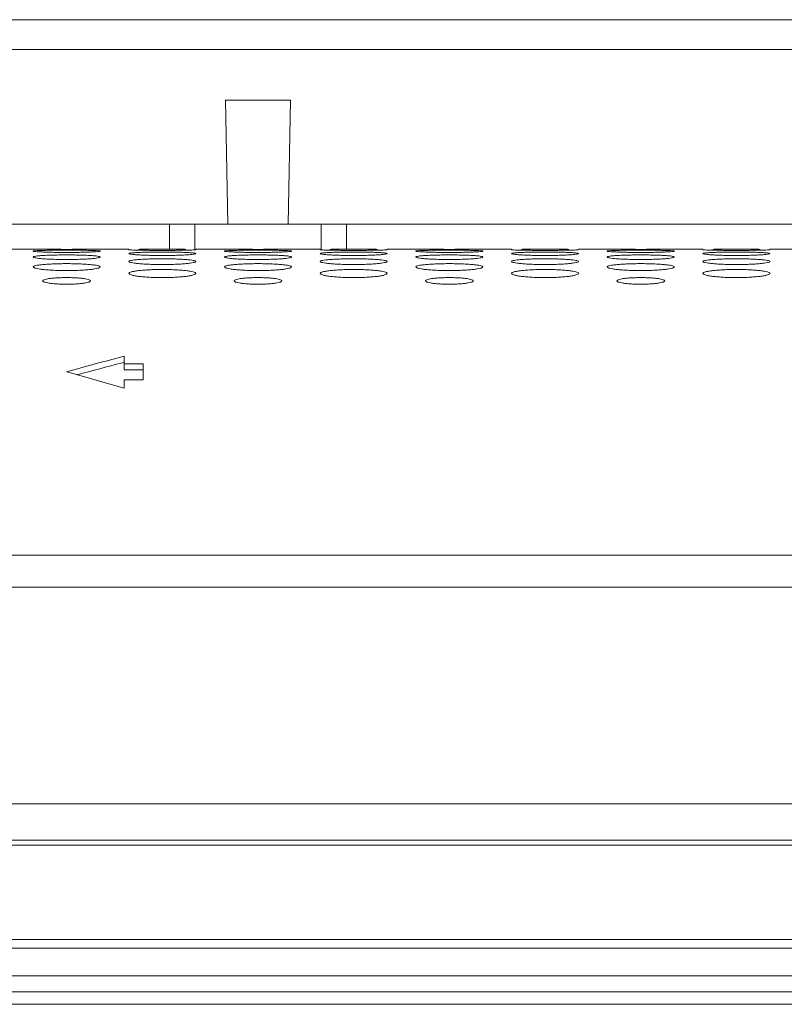
# Model space of a CAD drawing. Units: inches. Extents: x -39 to 139, y 75 to 200.
# Drawn here: x 10 to 11, y 175 to 177 of the extents above; entities that cross this region are included whole.
import ezdxf

# ---------------------------------------------------------------- set-up
doc = ezdxf.new("R2010")
doc.units = ezdxf.units.IN
doc.header["$MEASUREMENT"] = 0
doc.layers.get('0').update_dxf_attribs({"lineweight": 0})
doc.layers.add('3_ALL_AXES', color=7, linetype='Continuous', lineweight=0)
doc.layers.add('7_ALL_FEATURES', color=7, linetype='Continuous', lineweight=0)

msp = doc.modelspace()

# ---------------------------------------------------------------- linework, layer by layer
at = {"color": 7, "linetype": 'Continuous', "lineweight": 0, "ltscale": 0.07874004340562281}
for p, q in [((10.25888331611289, 176.6459932312336), (10.25420303193282, 176.9018487665076)), ((10.38806110572239, 176.9018487665076), (10.25420303193282, 176.9018487665076)), ((10.38338082154231, 176.6459932312336), (10.38806110572239, 176.9018487665076)), ((-10.51053155730898, 175.4530319678441), (39.02680003552646, 175.4530319678441)), ((38.81131366412983, 175.3780955432272), (-10.2950451891013, 175.3780955432272)), ((38.81074216991053, 175.3677615777104), (-10.29447369475603, 175.3677615777104)), ((-10.27746225489743, 175.1733186090082), (38.79373073312278, 175.1733186090082)), ((38.79373073310704, 175.1554660389666), (-10.27746225488955, 175.1554660389666)), ((39.04370606489999, 175.0987017725188), (-10.5274375866825, 175.0987017725188)), ((38.09050455863086, 175.0657950285468), (-9.574236080413367, 175.0657950285468)), ((-9.576476899773278, 175.040088713277), (38.09274537799075, 175.040088713277))]:
    msp.add_line(p, q, dxfattribs=at)
at = {"layer": '3_ALL_AXES', "color": 7, "linetype": 'Continuous', "lineweight": 0, "ltscale": 0.07874004340562281}
for p, q in [((-5.284850324569451, 177.0672028576594), (33.80111880278692, 177.0672028576594)), ((18.95664935550969, 177.0056599796858), (9.55961912264481, 177.0056599803866)), ((9.799479281265354, 176.5947625972256), (9.85853431381957, 176.5947625972256)), ((9.99632938977941, 176.5947625972256), (10.05538442233363, 176.5947625972256)), ((10.19317949829347, 176.5947625972256), (10.25223453084768, 176.5947625972256)), ((10.39002960680752, 176.5947625972256), (10.44908463936174, 176.5947625972256)), ((10.58687971532158, 176.5947625972256), (10.6459347478758, 176.5947625972256)), ((10.78372982383564, 176.5947625972256), (10.84278485638986, 176.5947625972256)), ((10.98057993234969, 176.5947625972256), (11.03963496490391, 176.5947625972256)), ((11.17743004086375, 176.5947625972256), (11.23648507341797, 176.5947625972256)), ((11.37428014937781, 176.5947625972256), (11.43333518193203, 176.5947625972256)), ((10.04469876884597, 176.3617147268776), (10.04166908789664, 176.3609258369496)), ((10.04554191690792, 176.3741370169437), (10.04554191690792, 176.3462984931882)), ((9.92743185179949, 176.3423604932556), (9.930652444401375, 176.3414624026748)), ((10.04554191690792, 176.3585302189872), (10.08491193861074, 176.3585302189872)), ((10.04554191690792, 176.3462984931882), (10.08491193861074, 176.3462984931882)), ((10.08491193861074, 176.3585302189872), (10.08491193861074, 176.3256237091487)), ((10.04554191690792, 176.3256237091487), (10.04554191690792, 176.3083155485625)), ((10.04554191690792, 176.3256237091487), (10.08491193861074, 176.3256237091487)), ((36.06125225807845, 175.9648387249306), (-7.544983779860965, 175.9648387249306)), ((36.06125227961385, 175.8987993406525), (-7.544983801396368, 175.8987993406525))]:
    msp.add_line(p, q, dxfattribs=at)
for centre, radius, start, end in [((9.927440597834062, 183.4757101987158), 6.881292608974572, 269.4262552891999, 269.6156756247), ((9.927431851508157, 183.4743229625444), 6.879905345354405, 269.6156709693, 270.3841052279), ((9.92742312167828, 183.4757083598051), 6.881290770000825, 270.384100583, 270.5737447316999), ((10.32114081486218, 183.4757101987158), 6.881292608982445, 269.4262552891999, 269.6156756247), ((10.32113206853627, 183.4743229625444), 6.879905345354405, 269.6156709693, 270.3841052279), ((10.32112333870638, 183.4757083598051), 6.881290770000825, 270.384100583, 270.5737447317001), ((10.71484103189029, 183.4757101987158), 6.881292608982445, 269.4262552891999, 269.6156756247), ((10.71483228556439, 183.4743229625444), 6.879905345354405, 269.6156709693, 270.3841052278999), ((10.7148235557345, 183.4757083597893), 6.881290769985108, 270.384100583, 270.5737447317), ((11.1085412489184, 183.4757101987158), 6.881292608982445, 269.4262552891999, 269.6156756247), ((11.1085325025925, 183.4743229625444), 6.879905345354405, 269.6156709693, 270.3841052278999), ((11.10852377276262, 183.4757083598129), 6.881290770008698, 270.384100583, 270.5737447317), ((11.77388586963773, 169.7146708558893), 6.880091741336378, 104.5490918009001, 105.5676739749998), ((11.77388485489116, 169.7146746791593), 6.868276779217072, 104.6080486056998, 105.4049548567001), ((8.080977861764369, 169.7146709507238), 6.880091642509722, 73.40867317779961, 74.4044824168999)]:
    msp.add_arc(centre, radius, start, end, dxfattribs=at)
for points in [[(9.85853431381957, 176.5907062266062), (9.85853431381957, 176.5907141006106), (9.859933438265028, 176.5911669124822), (9.863817224709257, 176.5915642249775), (9.870094347426296, 176.5919123531423), (9.87865858587712, 176.5922056254104), (9.889213585900514, 176.5924364195721), (9.901129035023828, 176.5925987397149), (9.913901455456783, 176.5926948995678), (9.92740175381947, 176.592727668473), (9.940975065218122, 176.5926948365835), (9.95380062758196, 176.5925980551962), (9.96563700726077, 176.5924366468552), (9.976159721267948, 176.5922068649283), (9.984786136423967, 176.591911627545), (9.991031500234257, 176.5915653225034), (9.99494862475617, 176.5911640006439), (9.99632938977941, 176.5907141006106), (9.99632938977941, 176.5907062266062)], [(9.99632938977941, 176.5907062266062), (9.99632938977941, 176.5906983526019), (9.994929987420972, 176.590217704936), (9.991045461875451, 176.5897462041546), (9.984767457687253, 176.5892875070632), (9.976202281733842, 176.5888619090026), (9.965646743742724, 176.5884974393417), (9.953731611374863, 176.58822321555), (9.940960527105325, 176.5880530135761), (9.927462366550557, 176.5879936027094), (9.913891261802252, 176.588053119072), (9.901067212129142, 176.5882243862963), (9.889231269055998, 176.5884970320982), (9.878707903411966, 176.5888599802023), (9.87008018343107, 176.5892884697547), (9.86383346755974, 176.5897448066448), (9.859915397999822, 176.5902209700022), (9.85853431381957, 176.5906983526019), (9.85853431381957, 176.5907062266062)], [(9.85853431381957, 176.5785227314461), (9.85853431381957, 176.5785306054505), (9.859934958577785, 176.5794601032219), (9.863821907789088, 176.58029337981), (9.870102263698291, 176.5810460679006), (9.878669836742704, 176.581699641127), (9.88922639392133, 176.5822285987308), (9.901140143007732, 176.58260944499), (9.913907885793924, 176.5828388840828), (9.92740152736311, 176.5829177672205), (9.94096821277923, 176.5828387377366), (9.953789137661602, 176.5826078312679), (9.965623815933421, 176.5822291420922), (9.976148176402782, 176.5817024630048), (9.984778317766006, 176.5810444657534), (9.991027457082636, 176.5802956162871), (9.994947464875962, 176.5794539741363), (9.99632938977941, 176.5785306054505), (9.99632938977941, 176.5785227314461)], [(10.07555365897958, 176.5927399351797), (10.07554578902172, 176.5927401875837), (10.06692736007535, 176.5929873206086), (10.0606820939657, 176.5932428048527), (10.05676509797117, 176.5934994035597), (10.05538442233363, 176.5937408548083), (10.05538442233363, 176.5937487288126)], [(10.05538442233363, 176.5856323957286), (10.05538442233363, 176.585640269733), (10.05678416742386, 176.5863310162834), (10.0606692386615, 176.586945988361), (10.06694767007743, 176.5874961454459), (10.07551325850267, 176.5879693673666), (10.08606888625744, 176.5883491106353), (10.09798364242113, 176.5886206238168), (10.11075417072297, 176.5887833927935), (10.12425178456199, 176.5888392102166), (10.13782242681489, 176.5887832868409), (10.15064612032317, 176.5886194723775), (10.16248181109747, 176.5883494913749), (10.17300518575724, 176.5879713919306), (10.18163309964336, 176.5874949818176), (10.18787997935698, 176.5869476731066), (10.1917982643339, 176.586326519353), (10.19317949829347, 176.585640269733), (10.19317949829347, 176.5856323957286)], [(10.19317949829347, 176.5856323957286), (10.19317949829347, 176.5856245217243), (10.19177933453455, 176.5849058053482), (10.18789315217254, 176.5842164072525), (10.18161339784514, 176.5835553972574), (10.17304640479201, 176.5829495433634), (10.16248997362108, 176.5824358616037), (10.1505756956378, 176.5820522659626), (10.13780717215196, 176.5818153584475), (10.12431276315868, 176.5817328667403), (10.11074542804272, 176.5818154977466), (10.09792400210596, 176.5820538822752), (10.08608896700788, 176.5824352617699), (10.07556461692433, 176.582946776895), (10.06693474734024, 176.5835567505074), (10.06068583953508, 176.5842144008617), (10.0567661358673, 176.5849106502152), (10.05538442233363, 176.5856245217243), (10.05538442233363, 176.5856323957286)], [(10.07550624304827, 176.59441206208), (10.07551411577535, 176.5944122038992), (10.08606091962331, 176.5944940661344), (10.09797675162008, 176.5945472745297), (10.1107501729256, 176.5945768593924), (10.12425186802644, 176.5945865890791), (10.13782656017899, 176.5945768405263), (10.15065309218709, 176.5945470587033), (10.16248984036143, 176.5944941436382), (10.17300434935832, 176.5944126628262), (10.1730122220935, 176.5944125214572)], [(10.17305626025805, 176.5927410521859), (10.17304839031807, 176.5927407992253), (10.16250131399047, 176.592525530065), (10.150585639773, 176.592360524997), (10.13781288642715, 176.5922569556352), (10.12431226060035, 176.5922206033021), (10.11073867234384, 176.5922570225092), (10.09791289697243, 176.5923612398542), (10.08607636693952, 176.5925252961126), (10.07556152893742, 176.5927396827757), (10.07555365897958, 176.5927399351797)], [(10.19317949829347, 176.5937487288126), (10.19317949829347, 176.5937408548083), (10.1917805791548, 176.5934976886802), (10.18789711930065, 176.5932435771271), (10.18162025193757, 176.5929867640977), (10.17306413019803, 176.5927413051465), (10.17305626025805, 176.5927410521859)], [(10.25223453084768, 176.5907062266062), (10.25223453084768, 176.5907141006106), (10.25363365529314, 176.5911669124822), (10.25751744173737, 176.5915642249775), (10.26379456445441, 176.5919123531423), (10.27235880290523, 176.5922056254104), (10.28291380292863, 176.5924364195721), (10.29482925205193, 176.5925987397149), (10.30760167248489, 176.5926948995678), (10.32110197084758, 176.592727668473), (10.33467528224624, 176.5926948365835), (10.34750084461007, 176.5925980551962), (10.35933722428888, 176.5924366468552), (10.36985993829606, 176.5922068649283), (10.37848635345208, 176.591911627545), (10.38473171726237, 176.5915653225034), (10.38864884178428, 176.5911640006439), (10.39002960680752, 176.5907141006106), (10.39002960680752, 176.5907062266062)], [(10.39002960680752, 176.5907062266062), (10.39002960680752, 176.5906983526019), (10.38863020444908, 176.590217704936), (10.38474567890357, 176.5897462041546), (10.37846767471537, 176.5892875070632), (10.36990249876196, 176.5888619090026), (10.35934696077084, 176.5884974393417), (10.34743182840298, 176.58822321555), (10.33466074413344, 176.5880530135761), (10.32116258357867, 176.5879936027094), (10.30759147883037, 176.588053119072), (10.29476742915726, 176.5882243862963), (10.28293148608411, 176.5884970320982), (10.27240812044008, 176.5888599802023), (10.26378040045918, 176.5892884697547), (10.25753368458785, 176.5897448066448), (10.25361561502794, 176.5902209700022), (10.25223453084768, 176.5906983526019), (10.25223453084768, 176.5907062266062)], [(10.25223453084768, 176.5785227314461), (10.25223453084768, 176.5785306054505), (10.2536351756059, 176.5794601032219), (10.2575221248172, 176.58029337981), (10.26380248072641, 176.5810460679006), (10.27237005377082, 176.581699641127), (10.28292661094944, 176.5822285987308), (10.29484036003585, 176.58260944499), (10.30760810282204, 176.5828388840828), (10.32110174439122, 176.5829177672205), (10.33466842980734, 176.5828387377366), (10.34748935468972, 176.5826078312679), (10.35932403296154, 176.5822291420922), (10.3698483934309, 176.5817024630048), (10.37847853479411, 176.5810444657534), (10.38472767411075, 176.5802956162871), (10.38864768190408, 176.5794539741363), (10.39002960680752, 176.5785306054505), (10.39002960680752, 176.5785227314461)], [(10.46925387600769, 176.5927399351797), (10.46924600604984, 176.5927401875837), (10.46062757710347, 176.5929873206086), (10.45438231099383, 176.5932428048527), (10.45046531499928, 176.5934994035597), (10.44908463936174, 176.5937408548083), (10.44908463936174, 176.5937487288126)], [(10.44908463936174, 176.5856323957286), (10.44908463936174, 176.585640269733), (10.45048438445197, 176.5863310162834), (10.45436945568961, 176.586945988361), (10.46064788710554, 176.5874961454459), (10.46921347553078, 176.5879693673666), (10.47976910328555, 176.5883491106353), (10.49168385944924, 176.5886206238168), (10.50445438775108, 176.5887833927935), (10.5179520015901, 176.5888392102166), (10.53152264384301, 176.5887832868409), (10.54434633735129, 176.5886194723775), (10.55618202812559, 176.5883494913749), (10.56670540278536, 176.5879713919306), (10.57533331667148, 176.5874949818176), (10.5815801963851, 176.5869476731066), (10.58549848136201, 176.586326519353), (10.58687971532158, 176.585640269733), (10.58687971532158, 176.5856323957286)], [(10.58687971532158, 176.5856323957286), (10.58687971532158, 176.5856245217243), (10.58547955156267, 176.5849058053482), (10.58159336920066, 176.5842164072525), (10.57531361487325, 176.5835553972574), (10.56674662182012, 176.5829495433634), (10.55619019064919, 176.5824358616037), (10.54427591266592, 176.5820522659626), (10.53150738918007, 176.5818153584475), (10.5180129801868, 176.5817328667403), (10.50444564507083, 176.5818154977466), (10.49162421913407, 176.5820538822752), (10.47978918403599, 176.5824352617699), (10.46926483395245, 176.582946776895), (10.46063496436836, 176.5835567505074), (10.4543860565632, 176.5842144008617), (10.45046635289542, 176.5849106502152), (10.44908463936174, 176.5856245217243), (10.44908463936174, 176.5856323957286)], [(10.46920646007638, 176.59441206208), (10.46921433280347, 176.5944122038992), (10.47976113665142, 176.5944940661344), (10.4916769686482, 176.5945472745297), (10.50445038995372, 176.5945768593924), (10.51795208505455, 176.5945865890791), (10.5315267772071, 176.5945768405263), (10.54435330921521, 176.5945470587033), (10.55619005738954, 176.5944941436382), (10.56670456638643, 176.5944126628262), (10.56671243912162, 176.5944125214572)], [(10.56675647728616, 176.5927410521859), (10.56674860734618, 176.5927407992253), (10.55620153101859, 176.592525530065), (10.54428585680112, 176.592360524997), (10.53151310345526, 176.5922569556352), (10.51801247762847, 176.5922206033021), (10.50443888937196, 176.5922570225092), (10.49161311400055, 176.5923612398542), (10.47977658396763, 176.5925252961126), (10.46926174596554, 176.5927396827757), (10.46925387600769, 176.5927399351797)], [(10.58687971532158, 176.5937487288126), (10.58687971532158, 176.5937408548083), (10.58548079618291, 176.5934976886802), (10.58159733632876, 176.5932435771271), (10.57532046896569, 176.5929867640977), (10.56676434722614, 176.5927413051465), (10.56675647728616, 176.5927410521859)], [(10.6459347478758, 176.5907062266062), (10.6459347478758, 176.5907141006106), (10.64733387232126, 176.5911669124822), (10.65121765876548, 176.5915642249775), (10.65749478148252, 176.5919123531423), (10.66605901993335, 176.5922056254104), (10.67661401995674, 176.5924364195721), (10.68852946908005, 176.5925987397149), (10.701301889513, 176.5926948995678), (10.7148021878757, 176.592727668473), (10.72837549927435, 176.5926948365835), (10.74120106163819, 176.5925980551962), (10.753037441317, 176.5924366468552), (10.76356015532417, 176.5922068649283), (10.77218657048019, 176.591911627545), (10.77843193429049, 176.5915653225034), (10.7823490588124, 176.5911640006439), (10.78372982383564, 176.5907141006106), (10.78372982383564, 176.5907062266062)], [(10.78372982383564, 176.5907062266062), (10.78372982383564, 176.5906983526019), (10.78233042147719, 176.590217704936), (10.77844589593168, 176.5897462041546), (10.77216789174348, 176.5892875070632), (10.76360271579007, 176.5888619090026), (10.75304717779895, 176.5884974393417), (10.74113204543109, 176.58822321555), (10.72836096116155, 176.5880530135761), (10.71486280060679, 176.5879936027094), (10.70129169585848, 176.588053119072), (10.68846764618537, 176.5882243862963), (10.67663170311222, 176.5884970320982), (10.6661083374682, 176.5888599802023), (10.6574806174873, 176.5892884697547), (10.65123390161596, 176.5897448066448), (10.64731583205606, 176.5902209700022), (10.6459347478758, 176.5906983526019), (10.6459347478758, 176.5907062266062)], [(10.6459347478758, 176.5785227314461), (10.6459347478758, 176.5785306054505), (10.64733539263401, 176.5794601032219), (10.65122234184532, 176.58029337981), (10.65750269775452, 176.5810460679006), (10.66607027079893, 176.581699641127), (10.67662682797756, 176.5822285987308), (10.68854057706396, 176.5826094449979), (10.70130831985015, 176.5828388840828), (10.71480196141934, 176.5829177672205), (10.72836864683546, 176.5828387377366), (10.74118957171783, 176.5826078312679), (10.75302424998965, 176.5822291420922), (10.76354861045901, 176.5817024630048), (10.77217875182222, 176.5810444657534), (10.77842789113886, 176.5802956162871), (10.78234789893219, 176.5794539741363), (10.78372982383564, 176.5785306054505), (10.78372982383564, 176.5785227314461)], [(10.86295409303581, 176.5927399351797), (10.86294622307795, 176.5927401875837), (10.85432779413158, 176.5929873206086), (10.84808252802194, 176.5932428048527), (10.8441655320274, 176.5934994035597), (10.84278485638986, 176.5937408548083), (10.84278485638986, 176.5937487288126)], [(10.84278485638986, 176.5856323957286), (10.84278485638986, 176.585640269733), (10.84418460148009, 176.5863310162834), (10.84806967271773, 176.586945988361), (10.85434810413366, 176.5874961454459), (10.8629136925589, 176.5879693673666), (10.87346932031367, 176.5883491106353), (10.88538407647736, 176.5886206238168), (10.89815460477919, 176.5887833927935), (10.91165221861822, 176.5888392102166), (10.92522286087112, 176.5887832868409), (10.9380465543794, 176.5886194723775), (10.9498822451537, 176.5883494913749), (10.96040561981347, 176.5879713919306), (10.96903353369959, 176.5874949818176), (10.97528041341321, 176.5869476731066), (10.97919869839012, 176.586326519353), (10.98057993234969, 176.585640269733), (10.98057993234969, 176.5856323957286)], [(10.98057993234969, 176.5856323957286), (10.98057993234969, 176.5856245217243), (10.97917976859078, 176.5849058053482), (10.97529358622877, 176.5842164072525), (10.96901383190137, 176.5835553972574), (10.96044683884824, 176.5829495433634), (10.94989040767731, 176.5824358616037), (10.93797612969403, 176.5820522659626), (10.92520760620819, 176.5818153584475), (10.91171319721491, 176.5817328667403), (10.89814586209894, 176.5818154977466), (10.88532443616218, 176.5820538822752), (10.87348940106411, 176.5824352617699), (10.86296505098056, 176.582946776895), (10.85433518139647, 176.5835567505074), (10.84808627359131, 176.5842144008617), (10.84416656992353, 176.5849106502152), (10.84278485638986, 176.5856245217243), (10.84278485638986, 176.5856323957286)], [(10.8629066771045, 176.59441206208), (10.86291454983158, 176.5944122038992), (10.87346135367954, 176.5944940661344), (10.88537718567631, 176.5945472745297), (10.89815060698183, 176.5945768593924), (10.91165230208266, 176.5945865890791), (10.92522699423521, 176.5945768405263), (10.93805352624332, 176.5945470587033), (10.94989027441765, 176.5944941436382), (10.96040478341455, 176.5944126628262), (10.96041265614973, 176.5944125214572)], [(10.96045669431428, 176.5927410521859), (10.9604488243743, 176.5927407992253), (10.94990174804671, 176.592525530065), (10.93798607382923, 176.592360524997), (10.92521332048337, 176.5922569556352), (10.91171269465658, 176.5922206033021), (10.89813910640007, 176.5922570225092), (10.88531333102866, 176.5923612398542), (10.87347680099575, 176.5925252961126), (10.86296196299365, 176.5927396827757), (10.86295409303581, 176.5927399351797)], [(10.98057993234969, 176.5937487288126), (10.98057993234969, 176.5937408548083), (10.97918101321103, 176.5934976886802), (10.97529755335688, 176.5932435771271), (10.9690206859938, 176.5929867640977), (10.96046456425425, 176.5927413051465), (10.96045669431428, 176.5927410521859)], [(11.03963496490391, 176.5907062266062), (11.03963496490391, 176.5907141006106), (11.04103408934937, 176.5911669124822), (11.0449178757936, 176.5915642249775), (11.05119499851064, 176.5919123531423), (11.05975923696146, 176.5922056254104), (11.07031423698485, 176.5924364195721), (11.08222968610816, 176.5925987397149), (11.09500210654112, 176.5926948995678), (11.10850240490381, 176.592727668473), (11.12207571630246, 176.5926948365835), (11.1349012786663, 176.5925980551962), (11.14673765834511, 176.5924366468552), (11.15726037235229, 176.5922068649283), (11.16588678750831, 176.591911627545), (11.1721321513186, 176.5915653225034), (11.17604927584051, 176.5911640006439), (11.17743004086375, 176.5907141006106), (11.17743004086375, 176.5907062266062)], [(11.17743004086375, 176.5907062266062), (11.17743004086375, 176.5906983526019), (11.17603063850531, 176.590217704936), (11.17214611295979, 176.5897462041546), (11.16586810877159, 176.5892875070632), (11.15730293281818, 176.5888619090026), (11.14674739482706, 176.5884974393417), (11.13483226245921, 176.58822321555), (11.12206117818967, 176.5880530135761), (11.1085630176349, 176.5879936027094), (11.0949919128866, 176.588053119072), (11.08216786321348, 176.5882243862963), (11.07033192014034, 176.5884970320982), (11.05980855449631, 176.5888599802023), (11.05118083451541, 176.5892884697547), (11.04493411864408, 176.5897448066448), (11.04101604908417, 176.5902209700022), (11.03963496490391, 176.5906983526019), (11.03963496490391, 176.5907062266062)], [(11.03963496490391, 176.5785227314461), (11.03963496490391, 176.5785306054505), (11.04103560966213, 176.5794601032219), (11.04492255887343, 176.58029337981), (11.05120291478263, 176.5810460679006), (11.05977048782705, 176.581699641127), (11.07032704500567, 176.5822285987308), (11.08224079409207, 176.5826094449979), (11.09500853687826, 176.5828388840828), (11.10850217844745, 176.5829177672205), (11.12206886386357, 176.5828387377366), (11.13488978874594, 176.5826078312679), (11.14672446701776, 176.5822291420922), (11.15724882748713, 176.5817024630048), (11.16587896885034, 176.5810444657534), (11.17212810816698, 176.5802956162871), (11.1760481159603, 176.5794539741363), (11.17743004086375, 176.5785306054505), (11.17743004086375, 176.5785227314461)], [(11.25665431006392, 176.5927399351797), (11.25664644010607, 176.5927401875837), (11.2480280111597, 176.5929873206086), (11.24178274505006, 176.5932428048527), (11.23786574905551, 176.5934994035597), (11.23648507341797, 176.5937408548083), (11.23648507341797, 176.5937487288126)], [(11.23648507341797, 176.5856323957286), (11.23648507341797, 176.585640269733), (11.2378848185082, 176.5863310162834), (11.24176988974584, 176.586945988361), (11.24804832116177, 176.5874961454459), (11.25661390958701, 176.5879693673666), (11.26716953734178, 176.5883491106353), (11.27908429350547, 176.5886206238168), (11.29185482180731, 176.5887833927935), (11.30535243564633, 176.5888392102166), (11.31892307789924, 176.5887832868409), (11.33174677140751, 176.5886194723775), (11.34358246218181, 176.5883494913749), (11.35410583684158, 176.5879713919306), (11.36273375072771, 176.5874949818176), (11.36898063044132, 176.5869476731066), (11.37289891541824, 176.586326519353), (11.37428014937781, 176.585640269733), (11.37428014937781, 176.5856323957286)], [(11.37428014937781, 176.5856323957286), (11.37428014937781, 176.5856245217243), (11.37287998561889, 176.5849058053482), (11.36899380325688, 176.5842164072525), (11.36271404892948, 176.5835553972574), (11.35414705587635, 176.5829495433634), (11.34359062470542, 176.5824358616037), (11.33167634672214, 176.5820522659626), (11.3189078232363, 176.5818153584475), (11.30541341424303, 176.5817328667403), (11.29184607912706, 176.5818154977466), (11.2790246531903, 176.5820538822752), (11.26718961809222, 176.5824352617699), (11.25666526800867, 176.582946776895), (11.24803539842459, 176.5835567505074), (11.24178649061943, 176.5842144008617), (11.23786678695165, 176.5849106502152), (11.23648507341797, 176.5856245217243), (11.23648507341797, 176.5856323957286)], [(11.25660689413261, 176.59441206208), (11.25661476685969, 176.5944122038992), (11.26716157070765, 176.5944940661344), (11.27907740270443, 176.5945472745297), (11.29185082400995, 176.5945768593924), (11.30535251911078, 176.5945865890791), (11.31892721126333, 176.5945768405263), (11.33175374327144, 176.5945470587033), (11.34359049144577, 176.5944941436382), (11.35410500044266, 176.5944126628262), (11.35411287317784, 176.5944125214572)], [(11.35415691134239, 176.5927410521859), (11.35414904140241, 176.5927407992253), (11.34360196507482, 176.592525530065), (11.33168629085733, 176.592360524997), (11.31891353751149, 176.5922569556352), (11.3054129116847, 176.5922206033021), (11.29183932342818, 176.5922570225092), (11.27901354805678, 176.5923612398542), (11.26717701802386, 176.5925252961126), (11.25666218002176, 176.5927396827757), (11.25665431006392, 176.5927399351797)], [(11.37428014937781, 176.5937487288126), (11.37428014937781, 176.5937408548083), (11.37288123023914, 176.5934976886802), (11.36899777038499, 176.5932435771271), (11.36272090302192, 176.5929867640977), (11.35416478128237, 176.5927413051465), (11.35415691134239, 176.5927410521859)], [(9.99632938977941, 176.5785227314461), (9.99632938977941, 176.5785148574417), (9.994928183439333, 176.5775572006953), (9.99103974808058, 176.5766491637037), (9.984757626961331, 176.5757852236168), (9.976188184155847, 176.574998588284), (9.96563056241971, 176.5743353226937), (9.953717456592223, 176.5738421425735), (9.940952388014754, 176.5735384291868), (9.927463016022056, 176.5734328261665), (9.91390073478853, 176.5735385959739), (9.901082830555332, 176.5738441912478), (9.889249027959398, 176.5743345055374), (9.878723370751764, 176.5749949511003), (9.870090624636413, 176.5757869493859), (9.863838781229209, 176.576646575802), (9.859916879729964, 176.5775636707726), (9.85853431381957, 176.5785148574417), (9.85853431381957, 176.5785227314461)], [(9.85853431381957, 176.5581687056741), (9.85853431381957, 176.5581765796785), (9.85986501792321, 176.5595507360892), (9.863827995292079, 176.5608594453822), (9.870118731461835, 176.5620203431649), (9.878692037946767, 176.5630363093466), (9.889251540963631, 176.5638648535399), (9.901162296700049, 176.5644649594895), (9.913921647490515, 176.564827976562), (9.927403301777863, 176.5649530291997), (9.940957886329624, 176.5648276801136), (9.953770164862313, 176.5644622851311), (9.96560146046187, 176.5638655309091), (9.976128383762166, 176.5630404802461), (9.984764821084767, 176.5620174285156), (9.991020457494356, 176.5608630918415), (9.994945462343429, 176.5595775604284), (9.99632938977941, 176.5581765796785), (9.99632938977941, 176.5581687056741)], [(10.05538442233363, 176.5693708990906), (10.05538442233363, 176.569378773095), (10.05671357365211, 176.5705178658069), (10.06067367528499, 176.5716001927192), (10.06696120214444, 176.5725568157191), (10.07553127750019, 176.5733911794395), (10.08608927093658, 176.574069665866), (10.09800168195405, 176.5745599895021), (10.110765609793, 176.5748561403486), (10.12425380252756, 176.5749580752718), (10.13781489951872, 176.5748558871679), (10.15063172898182, 176.5745577837494), (10.16246468206717, 176.5740701818259), (10.17298996797614, 176.5733945523873), (10.18162270979228, 176.5725543999195), (10.18787458014432, 176.5716032863368), (10.19179671746213, 176.5705402777036), (10.19317949829347, 176.569378773095), (10.19317949829347, 176.5693708990906)], [(10.19317949829347, 176.5693708990906), (10.19317949829347, 176.5693630250863), (10.19184963076342, 176.568196958067), (10.18788770720405, 176.5670380524074), (10.18159795882026, 176.5659695757899), (10.17302555814504, 176.5650016023262), (10.16246624764758, 176.5641883353549), (10.15055465034546, 176.5635853616457), (10.13779406596623, 176.5632147705999), (10.1243112023893, 176.5630860661958), (10.11075559772877, 176.563215044757), (10.09794253418934, 176.5635879951615), (10.08611067320478, 176.5641875167812), (10.07558376792808, 176.5649973646236), (10.06694777073082, 176.5659720798258), (10.06069251723407, 176.5670345289085), (10.05676800761262, 176.568173449479), (10.05538442233363, 176.5693630250863), (10.05538442233363, 176.5693708990906)], [(10.39002960680752, 176.5785227314461), (10.39002960680752, 176.5785148574417), (10.38862840046745, 176.5775572006953), (10.38473996510869, 176.5766491637037), (10.37845784398944, 176.5757852236168), (10.36988840118396, 176.574998588284), (10.35933077944782, 176.5743353226937), (10.34741767362034, 176.5738421425735), (10.33465260504287, 176.5735384291868), (10.32116323305017, 176.5734328261665), (10.30760095181664, 176.5735385959739), (10.29478304758345, 176.5738441912478), (10.28294924498751, 176.5743345055374), (10.27242358777988, 176.5749949511003), (10.26379084166453, 176.5757869493859), (10.25753899825732, 176.576646575802), (10.25361709675808, 176.5775636707726), (10.25223453084768, 176.5785148574417), (10.25223453084768, 176.5785227314461)], [(10.25223453084768, 176.5581687056741), (10.25223453084768, 176.5581765796785), (10.25356523495132, 176.5595507360892), (10.25752821232019, 176.5608594453822), (10.26381894848995, 176.5620203431649), (10.27239225497488, 176.5630363093466), (10.28295175799174, 176.5638648535321), (10.29486251372816, 176.5644649594895), (10.30762186451863, 176.564827976562), (10.32110351880598, 176.5649530291997), (10.33465810335774, 176.5648276801136), (10.34747038189043, 176.5644622851311), (10.35930167748998, 176.5638655309091), (10.36982860079028, 176.5630404802461), (10.37846503811288, 176.5620174285156), (10.38472067452247, 176.5608630918415), (10.38864567937154, 176.5595775604284), (10.39002960680752, 176.5581765796785), (10.39002960680752, 176.5581687056741)], [(10.44908463936174, 176.5693708990906), (10.44908463936174, 176.569378773095), (10.45041379068023, 176.5705178658069), (10.4543738923131, 176.5716001927192), (10.46066141917255, 176.5725568157191), (10.4692314945283, 176.5733911794395), (10.47978948796469, 176.574069665866), (10.49170189898216, 176.5745599895021), (10.50446582682112, 176.5748561403486), (10.51795401955569, 176.5749580752718), (10.53151511654683, 176.5748558871679), (10.54433194600993, 176.5745577837494), (10.55616489909528, 176.5740701818259), (10.56669018500425, 176.5733945523873), (10.57532292682039, 176.5725543999195), (10.58157479717244, 176.5716032863368), (10.58549693449024, 176.5705402777036), (10.58687971532158, 176.569378773095), (10.58687971532158, 176.5693708990906)], [(10.58687971532158, 176.5693708990906), (10.58687971532158, 176.5693630250863), (10.58554984779154, 176.568196958067), (10.58158792423216, 176.5670380524074), (10.57529817584838, 176.5659695757899), (10.56672577517316, 176.5650016023262), (10.55616646467569, 176.5641883353549), (10.54425486737357, 176.5635853616457), (10.53149428299434, 176.5632147705999), (10.51801141941741, 176.5630860661958), (10.50445581475689, 176.563215044757), (10.49164275121745, 176.5635879951615), (10.47981089023289, 176.5641875167812), (10.46928398495619, 176.5649973646236), (10.46064798775894, 176.5659720798258), (10.45439273426218, 176.5670345289085), (10.45046822464074, 176.568173449479), (10.44908463936174, 176.5693630250863), (10.44908463936174, 176.5693708990906)], [(10.78372982383564, 176.5785227314461), (10.78372982383564, 176.5785148574417), (10.78232861749556, 176.5775572006953), (10.77844018213681, 176.5766491637037), (10.77215806101756, 176.5757852236168), (10.76358861821208, 176.574998588284), (10.75303099647594, 176.5743353226937), (10.74111789064845, 176.5738421425735), (10.72835282207098, 176.5735384291868), (10.71486345007829, 176.5734328261665), (10.70130116884476, 176.5735385959739), (10.68848326461156, 176.5738441912478), (10.67664946201563, 176.5743345055374), (10.66612380480799, 176.5749949511003), (10.65749105869264, 176.5757869493859), (10.65123921528544, 176.576646575802), (10.64731731378619, 176.5775636707726), (10.6459347478758, 176.5785148574417), (10.6459347478758, 176.5785227314461)], [(10.6459347478758, 176.5581687056741), (10.6459347478758, 176.5581765796785), (10.64726545197944, 176.5595507360892), (10.65122842934831, 176.5608594453822), (10.65751916551806, 176.5620203431649), (10.66609247200299, 176.5630363093466), (10.67665197501986, 176.5638648535321), (10.68856273075628, 176.5644649594895), (10.70132208154674, 176.564827976562), (10.71480373583409, 176.5649530291997), (10.72835832038585, 176.5648276801136), (10.74117059891854, 176.5644622851311), (10.7530018945181, 176.5638655309091), (10.7635288178184, 176.5630404802461), (10.77216525514099, 176.5620174285156), (10.77842089155059, 176.5608630918415), (10.78234589639966, 176.5595775604284), (10.78372982383564, 176.5581765796785), (10.78372982383564, 176.5581687056741)], [(10.84278485638986, 176.5693708990906), (10.84278485638986, 176.569378773095), (10.84411400770834, 176.5705178658069), (10.84807410934122, 176.5716001927192), (10.85436163620066, 176.5725568157191), (10.86293171155642, 176.5733911794395), (10.8734897049928, 176.574069665866), (10.88540211601028, 176.5745599895021), (10.89816604384923, 176.5748561403486), (10.9116542365838, 176.5749580752718), (10.92521533357495, 176.5748558871679), (10.93803216303805, 176.5745577837494), (10.9498651161234, 176.5740701818259), (10.96039040203236, 176.5733945523873), (10.9690231438485, 176.5725543999195), (10.97527501420055, 176.5716032863368), (10.97919715151835, 176.5705402777036), (10.98057993234969, 176.569378773095), (10.98057993234969, 176.5693708990906)], [(10.98057993234969, 176.5693708990906), (10.98057993234969, 176.5693630250863), (10.97925006481965, 176.568196958067), (10.97528814126028, 176.5670380524074), (10.96899839287649, 176.5659695757899), (10.96042599220127, 176.5650016023262), (10.94986668170381, 176.5641883353549), (10.93795508440169, 176.5635853616457), (10.92519450002245, 176.5632147705999), (10.91171163644553, 176.5630860661958), (10.898156031785, 176.563215044757), (10.88534296824557, 176.5635879951615), (10.87351110726101, 176.5641875167812), (10.86298420198431, 176.5649973646236), (10.85434820478705, 176.5659720798258), (10.8480929512903, 176.5670345289085), (10.84416844166885, 176.568173449479), (10.84278485638986, 176.5693630250863), (10.84278485638986, 176.5693708990906)], [(11.17743004086375, 176.5785227314461), (11.17743004086375, 176.5785148574417), (11.17602883452367, 176.5775572006953), (11.17214039916492, 176.5766491637037), (11.16585827804567, 176.5757852236168), (11.15728883524019, 176.574998588284), (11.14673121350405, 176.5743353226937), (11.13481810767657, 176.5738421425735), (11.1220530390991, 176.5735384291868), (11.1085636671064, 176.5734328261665), (11.09500138587287, 176.5735385959739), (11.08218348163967, 176.5738441912478), (11.07034967904374, 176.5743345055374), (11.05982402183611, 176.5749949511003), (11.05119127572076, 176.5757869493859), (11.04493943231355, 176.576646575802), (11.04101753081431, 176.5775636707726), (11.03963496490391, 176.5785148574417), (11.03963496490391, 176.5785227314461)], [(11.03963496490391, 176.5581687056741), (11.03963496490391, 176.5581765796785), (11.04096566900755, 176.5595507360892), (11.04492864637642, 176.5608594453822), (11.05121938254618, 176.5620203431649), (11.05979268903111, 176.5630363093466), (11.07035219204797, 176.5638648535399), (11.08226294778439, 176.5644649594895), (11.09502229857486, 176.564827976562), (11.10850395286221, 176.5649530291997), (11.12205853741397, 176.5648276801136), (11.13487081594665, 176.5644622851311), (11.14670211154621, 176.5638655309091), (11.15722903484651, 176.5630404802461), (11.16586547216911, 176.5620174285156), (11.1721211085787, 176.5608630918415), (11.17604611342777, 176.5595775604284), (11.17743004086375, 176.5581765796785), (11.17743004086375, 176.5581687056741)], [(11.23648507341797, 176.5693708990906), (11.23648507341797, 176.569378773095), (11.23781422473646, 176.5705178658069), (11.24177432636933, 176.5716001927192), (11.24806185322878, 176.5725568157191), (11.25663192858453, 176.5733911794395), (11.26718992202092, 176.574069665866), (11.27910233303839, 176.5745599895021), (11.29186626087735, 176.5748561403486), (11.30535445361192, 176.5749580752718), (11.31891555060306, 176.5748558871679), (11.33173238006616, 176.5745577837494), (11.34356533315151, 176.5740701818259), (11.35409061906048, 176.5733945523873), (11.36272336087662, 176.5725543999195), (11.36897523122867, 176.5716032863368), (11.37289736854647, 176.5705402777036), (11.37428014937781, 176.569378773095), (11.37428014937781, 176.5693708990906)], [(11.37428014937781, 176.5693708990906), (11.37428014937781, 176.5693630250863), (11.37295028184777, 176.568196958067), (11.36898835828839, 176.5670380524074), (11.3626986099046, 176.5659695757899), (11.35412620922938, 176.5650016023262), (11.34356689873192, 176.5641883353549), (11.3316553014298, 176.5635853616457), (11.31889471705057, 176.5632147705999), (11.30541185347364, 176.5630860661958), (11.29185624881312, 176.563215044757), (11.27904318527368, 176.5635879951615), (11.26721132428912, 176.5641875167812), (11.25668441901242, 176.5649973646236), (11.24804842181516, 176.5659720798258), (11.24179316831841, 176.5670345289085), (11.23786865869696, 176.568173449479), (11.23648507341797, 176.5693630250863), (11.23648507341797, 176.5693708990906)], [(9.99632938977941, 176.5581687056741), (9.99632938977941, 176.5581608316698), (9.994997818338444, 176.5567593965584), (9.991032644004257, 176.5553735813693), (9.98473923845254, 176.554100192403), (9.976163149144869, 176.5529499335341), (9.965602081705068, 176.5519860214738), (9.953692316053838, 176.55127286457), (9.940936980029202, 176.5508351895112), (9.927461712142058, 176.5506832934793), (9.913913705446905, 176.5508354851328), (9.901105939238384, 176.5512759172979), (9.889275957503067, 176.5519849529399), (9.87874710005597, 176.5529447803683), (9.870106763140587, 176.554103090454), (9.863847067020355, 176.5553694547611), (9.859919210348636, 176.5567314666382), (9.85853431381957, 176.5581608316698), (9.85853431381957, 176.5581687056741)], [(10.05538442233363, 176.5449060628727), (10.05538442233363, 176.544913936877), (10.05671698785189, 176.5465248602833), (10.06068341835749, 176.5480612971047), (10.06697800471065, 176.5494275595505), (10.07555517428446, 176.550626005704), (10.08611647056646, 176.5516051991909), (10.09802523317977, 176.5523154089415), (10.110779102427, 176.5527454378067), (10.1242529335052, 176.5528936513558), (10.13779972613912, 176.5527451068151), (10.15060655519152, 176.552312282135), (10.16243585476248, 176.551606067229), (10.17296472465837, 176.550631013366), (10.18160558269111, 176.5494241584767), (10.18786573940123, 176.5480654435081), (10.1917941909776, 176.5465559987422), (10.19317949829347, 176.544913936877), (10.19317949829347, 176.5449060628727)], [(10.19317949829347, 176.5449060628727), (10.19317949829347, 176.5448981888683), (10.19184590989479, 176.5432596212657), (10.18787690144805, 176.5416454497067), (10.18157919591044, 176.5401659367399), (10.17299879031768, 176.5388323851601), (10.16243569135326, 176.5377171247601), (10.15052810285635, 176.5368933861976), (10.13777892116139, 176.536388438937), (10.12431252884406, 176.5362132933718), (10.11077339223055, 176.5363887430625), (10.0979718179737, 176.5368968328304), (10.08614405583358, 176.5377157612267), (10.07561294207479, 176.5388262573816), (10.06696754410375, 176.5401691990108), (10.06070265118002, 176.5416407658001), (10.05677086548249, 176.5432273685094), (10.05538442233363, 176.5448981888683), (10.05538442233363, 176.5449060628727)], [(10.39002960680752, 176.5581687056741), (10.39002960680752, 176.5581608316698), (10.38869803536656, 176.5567593965584), (10.38473286103237, 176.5553735813693), (10.37843945548065, 176.554100192403), (10.36986336617298, 176.5529499335341), (10.35930229873318, 176.5519860214738), (10.34739253308195, 176.55127286457), (10.33463719705732, 176.5508351895112), (10.32116192917017, 176.5506832934793), (10.30761392247502, 176.5508354851328), (10.2948061562665, 176.5512759172979), (10.28297617453118, 176.5519849529399), (10.27244731708408, 176.5529447803683), (10.26380698016871, 176.554103090454), (10.25754728404847, 176.5553694547611), (10.25361942737675, 176.5567314666382), (10.25223453084768, 176.5581608316698), (10.25223453084768, 176.5581687056741)], [(10.44908463936174, 176.5449060628727), (10.44908463936174, 176.544913936877), (10.45041720488001, 176.5465248602833), (10.45438363538561, 176.5480612971047), (10.46067822173876, 176.5494275595505), (10.46925539131258, 176.550626005704), (10.47981668759458, 176.5516051991909), (10.49172545020789, 176.5523154089415), (10.50447931945511, 176.5527454378067), (10.51795315053332, 176.5528936513558), (10.53149994316724, 176.5527451068151), (10.54430677221963, 176.552312282135), (10.55613607179059, 176.551606067229), (10.56666494168649, 176.550631013366), (10.57530579971922, 176.5494241584767), (10.58156595642935, 176.5480654435081), (10.58549440800571, 176.5465559987422), (10.58687971532158, 176.544913936877), (10.58687971532158, 176.5449060628727)], [(10.58687971532158, 176.5449060628727), (10.58687971532158, 176.5448981888683), (10.58554612692291, 176.5432596212657), (10.58157711847616, 176.5416454497067), (10.57527941293855, 176.5401659367399), (10.5666990073458, 176.5388323851601), (10.55613590838138, 176.5377171247601), (10.54422831988447, 176.5368933861976), (10.53147913818951, 176.536388438937), (10.51801274587217, 176.5362132933718), (10.50447360925867, 176.5363887430625), (10.49167203500181, 176.5368968328304), (10.4798442728617, 176.5377157612267), (10.4693131591029, 176.5388262573816), (10.46066776113186, 176.5401691990108), (10.45440286820813, 176.5416407658001), (10.45047108251061, 176.5432273685094), (10.44908463936174, 176.5448981888683), (10.44908463936174, 176.5449060628727)], [(10.78372982383564, 176.5581687056741), (10.78372982383564, 176.5581608316698), (10.78239825239467, 176.5567593965584), (10.77843307806049, 176.5553735813693), (10.77213967250877, 176.554100192403), (10.7635635832011, 176.5529499335341), (10.7530025157613, 176.5519860214738), (10.74109275011006, 176.55127286457), (10.72833741408543, 176.5508351895112), (10.71486214619829, 176.5506832934793), (10.70131413950313, 176.5508354851328), (10.68850637329461, 176.5512759172979), (10.6766763915593, 176.5519849529399), (10.6661475341122, 176.5529447803683), (10.65750719719682, 176.554103090454), (10.65124750107658, 176.5553694547611), (10.64731964440487, 176.5567314666382), (10.6459347478758, 176.5581608316698), (10.6459347478758, 176.5581687056741)], [(10.84278485638986, 176.5449060628727), (10.84278485638986, 176.544913936877), (10.84411742190812, 176.5465248602833), (10.84808385241372, 176.5480612971047), (10.85437843876687, 176.5494275595505), (10.86295560834069, 176.550626005704), (10.87351690462269, 176.5516051991909), (10.885425667236, 176.5523154089415), (10.89817953648323, 176.5527454378067), (10.91165336756143, 176.5528936513558), (10.92520016019535, 176.5527451068151), (10.93800698924774, 176.552312282135), (10.9498362888187, 176.551606067229), (10.9603651587146, 176.550631013366), (10.96900601674734, 176.5494241584767), (10.97526617345746, 176.5480654435081), (10.97919462503383, 176.5465559987422), (10.98057993234969, 176.544913936877), (10.98057993234969, 176.5449060628727)], [(10.98057993234969, 176.5449060628727), (10.98057993234969, 176.5448981888683), (10.97924634395102, 176.5432596212657), (10.97527733550428, 176.5416454497067), (10.96897962996666, 176.5401659367399), (10.96039922437391, 176.5388323851601), (10.94983612540949, 176.5377171247601), (10.93792853691258, 176.5368933861976), (10.92517935521762, 176.536388438937), (10.91171296290029, 176.5362132933718), (10.89817382628678, 176.5363887430625), (10.88537225202992, 176.5368968328304), (10.87354448988981, 176.5377157612267), (10.86301337613102, 176.5388262573816), (10.85436797815998, 176.5401691990108), (10.84810308523625, 176.5416407658001), (10.84417129953872, 176.5432273685094), (10.84278485638986, 176.5448981888683), (10.84278485638986, 176.5449060628727)], [(11.17743004086375, 176.5581687056741), (11.17743004086375, 176.5581608316698), (11.17609846942279, 176.5567593965584), (11.1721332950886, 176.5553735813693), (11.16583988953688, 176.554100192403), (11.15726380022921, 176.5529499335341), (11.14670273278941, 176.5519860214738), (11.13479296713818, 176.55127286457), (11.12203763111354, 176.5508351895112), (11.1085623632264, 176.5506832934793), (11.09501435653125, 176.5508354851328), (11.08220659032273, 176.5512759172979), (11.07037660858741, 176.5519849529399), (11.05984775114031, 176.5529447803683), (11.05120741422494, 176.554103090454), (11.0449477181047, 176.5553694547611), (11.04101986143298, 176.5567314666382), (11.03963496490391, 176.5581608316698), (11.03963496490391, 176.5581687056741)], [(11.23648507341797, 176.5449060628727), (11.23648507341797, 176.544913936877), (11.23781763893624, 176.5465248602833), (11.24178406944183, 176.5480612971047), (11.24807865579499, 176.5494275595505), (11.25665582536881, 176.550626005704), (11.2672171216508, 176.5516051991909), (11.27912588426411, 176.5523154089415), (11.29187975351134, 176.5527454378067), (11.30535358458955, 176.5528936513558), (11.31890037722346, 176.5527451068151), (11.33170720627586, 176.552312282135), (11.34353650584682, 176.551606067229), (11.35406537574272, 176.550631013366), (11.36270623377545, 176.5494241584767), (11.36896639048557, 176.5480654435081), (11.37289484206194, 176.5465559987422), (11.37428014937781, 176.544913936877), (11.37428014937781, 176.5449060628727)], [(11.37428014937781, 176.5449060628727), (11.37428014937781, 176.5448981888683), (11.37294656097914, 176.5432596212657), (11.36897755253239, 176.5416454497067), (11.36267984699478, 176.5401659367399), (11.35409944140203, 176.5388323851601), (11.3435363424376, 176.5377171247601), (11.3316287539407, 176.5368933861976), (11.31887957224573, 176.536388438937), (11.3054131799284, 176.5362132933718), (11.29187404331489, 176.5363887430625), (11.27907246905804, 176.5368968328304), (11.26724470691792, 176.5377157612267), (11.25671359315913, 176.5388262573816), (11.24806819518809, 176.5401691990108), (11.24180330226436, 176.5416407658001), (11.23787151656684, 176.5432273685094), (11.23648507341797, 176.5448981888683), (11.23648507341797, 176.5449060628727)], [(9.878219324670976, 176.5295709410343), (9.878219324670976, 176.5295788150387), (9.879511012933502, 176.5311145931995), (9.883119116399172, 176.532504734406), (9.888928109077877, 176.5337501414442), (9.89680001713014, 176.5348004468203), (9.906191990972331, 176.5355787608974), (9.916450790503589, 176.5360502641907), (9.92738824495715, 176.5362132899467), (9.938434401639066, 176.5360496167664), (9.948774201186831, 176.5355722678675), (9.958009176736793, 176.5348061994025), (9.96590255957684, 176.5337556992945), (9.971798208004016, 176.532489650735), (9.975393746605999, 176.5310903297544), (9.976644378928004, 176.5295788150387), (9.976644378928004, 176.5295709410343)], [(9.976644378928004, 176.5295709410343), (9.976644378928004, 176.52956306703), (9.975351960934258, 176.5280080863694), (9.971742254848856, 176.5265679270542), (9.965931672274818, 176.5252505490179), (9.958058643460404, 176.5241189752242), (9.94866694290915, 176.52326804589), (9.93841032309915, 176.5227473502979), (9.927476558278029, 176.5225663766467), (9.916434289574735, 176.5227479880215), (9.906097173369538, 176.5232749868721), (9.896862798550995, 176.524112355659), (9.888967741453527, 176.5252441322004), (9.883069162164459, 176.5265833234335), (9.879471022668598, 176.5280327262549), (9.878219324670976, 176.52956306703), (9.878219324670976, 176.5295709410343)], [(10.27191954169909, 176.5295709410343), (10.27191954169909, 176.5295788150387), (10.27321122996162, 176.5311145931995), (10.27681933342729, 176.532504734406), (10.28262832610598, 176.5337501414442), (10.29050023415825, 176.5348004468203), (10.29989220800045, 176.5355787608974), (10.3101510075317, 176.5360502641907), (10.32108846198527, 176.5362132899467), (10.33213461866718, 176.5360496167664), (10.34247441821495, 176.5355722678675), (10.35170939376491, 176.5348061994025), (10.35960277660495, 176.5337556992945), (10.36549842503213, 176.532489650735), (10.36909396363411, 176.5310903297544), (10.37034459595612, 176.5295788150387), (10.37034459595612, 176.5295709410343)], [(10.37034459595612, 176.5295709410343), (10.37034459595612, 176.52956306703), (10.36905217796236, 176.5280080863694), (10.36544247187697, 176.5265679270542), (10.35963188930293, 176.5252505490179), (10.35175886048852, 176.5241189752242), (10.34236715993727, 176.52326804589), (10.33211054012726, 176.5227473502979), (10.32117677530614, 176.5225663766467), (10.31013450660285, 176.5227479880215), (10.29979739039765, 176.5232749868721), (10.29056301557911, 176.524112355659), (10.28266795848164, 176.5252441322004), (10.27676937919256, 176.5265833234335), (10.27317123969671, 176.5280327262549), (10.27191954169909, 176.52956306703), (10.27191954169909, 176.5295709410343)], [(10.66561975872721, 176.5295709410343), (10.66561975872721, 176.5295788150387), (10.66691144698973, 176.5311145931995), (10.6705195504554, 176.532504734406), (10.67632854313411, 176.5337501414442), (10.68420045118637, 176.5348004468203), (10.69359242502856, 176.5355787608974), (10.70385122455982, 176.5360502641907), (10.71478867901339, 176.5362132899467), (10.72583483569529, 176.5360496167664), (10.73617463524306, 176.5355722678675), (10.74540961079302, 176.5348061994025), (10.75330299363307, 176.5337556992945), (10.75919864206024, 176.532489650735), (10.76279418066223, 176.5310903297544), (10.76404481298423, 176.5295788150387), (10.76404481298423, 176.5295709410343)], [(10.76404481298423, 176.5295709410343), (10.76404481298423, 176.52956306703), (10.76275239499048, 176.5280080863694), (10.75914268890508, 176.5265679270542), (10.75333210633105, 176.5252505490179), (10.74545907751663, 176.5241189752242), (10.73606737696539, 176.52326804589), (10.72581075715538, 176.5227473502979), (10.71487699233426, 176.5225663766467), (10.70383472363096, 176.5227479880215), (10.69349760742577, 176.5232749868721), (10.68426323260722, 176.524112355659), (10.67636817550976, 176.5252441322004), (10.67046959622068, 176.5265833234335), (10.66687145672483, 176.5280327262549), (10.66561975872721, 176.52956306703), (10.66561975872721, 176.5295709410343)], [(11.05931997575532, 176.5295709410343), (11.05931997575532, 176.5295788150387), (11.06061166401784, 176.5311145931995), (11.06421976748351, 176.532504734406), (11.07002876016222, 176.5337501414442), (11.07790066821448, 176.5348004468203), (11.08729264205667, 176.5355787608974), (11.09755144158792, 176.5360502641907), (11.1084888960415, 176.5362132899467), (11.11953505272341, 176.5360496167664), (11.12987485227117, 176.5355722678675), (11.13910982782114, 176.5348061994025), (11.14700321066118, 176.5337556992945), (11.15289885908836, 176.532489650735), (11.15649439769034, 176.5310903297544), (11.15774503001235, 176.5295788150387), (11.15774503001235, 176.5295709410343)], [(11.15774503001235, 176.5295709410343), (11.15774503001235, 176.52956306703), (11.15645261201859, 176.5280080863694), (11.1528429059332, 176.5265679270542), (11.14703232335916, 176.5252505490179), (11.13915929454475, 176.5241189752242), (11.1297675939935, 176.52326804589), (11.11951097418349, 176.5227473502979), (11.10857720936237, 176.5225663766467), (11.09753494065908, 176.5227479880215), (11.08719782445388, 176.5232749868721), (11.07796344963534, 176.524112355659), (11.07006839253787, 176.5252441322004), (11.06416981324879, 176.5265833234335), (11.06057167375294, 176.5280327262549), (11.05931997575532, 176.52956306703), (11.05931997575532, 176.5295709410343)]]:
    msp.add_spline(points, degree=3, dxfattribs=at)
at = {"layer": '7_ALL_FEATURES', "color": 7, "linetype": 'Continuous', "lineweight": 0, "ltscale": 0.07874004340562281}
for p, q in [((9.5297946326011, 176.6459436254393), (14.76135387407682, 176.6459436254393)), ((10.13884631738665, 176.6459436254393), (10.13884631738665, 176.5947625972256)), ((10.19092796065774, 176.6459436254393), (10.19092796065774, 176.5947625972256)), ((10.45133617699747, 176.5947625972256), (10.45133617699747, 176.6459436254393)), ((10.50341782026856, 176.5947625972256), (10.50341782026856, 176.6459436254393))]:
    msp.add_line(p, q, dxfattribs=at)

doc.saveas('drawing.dxf')
